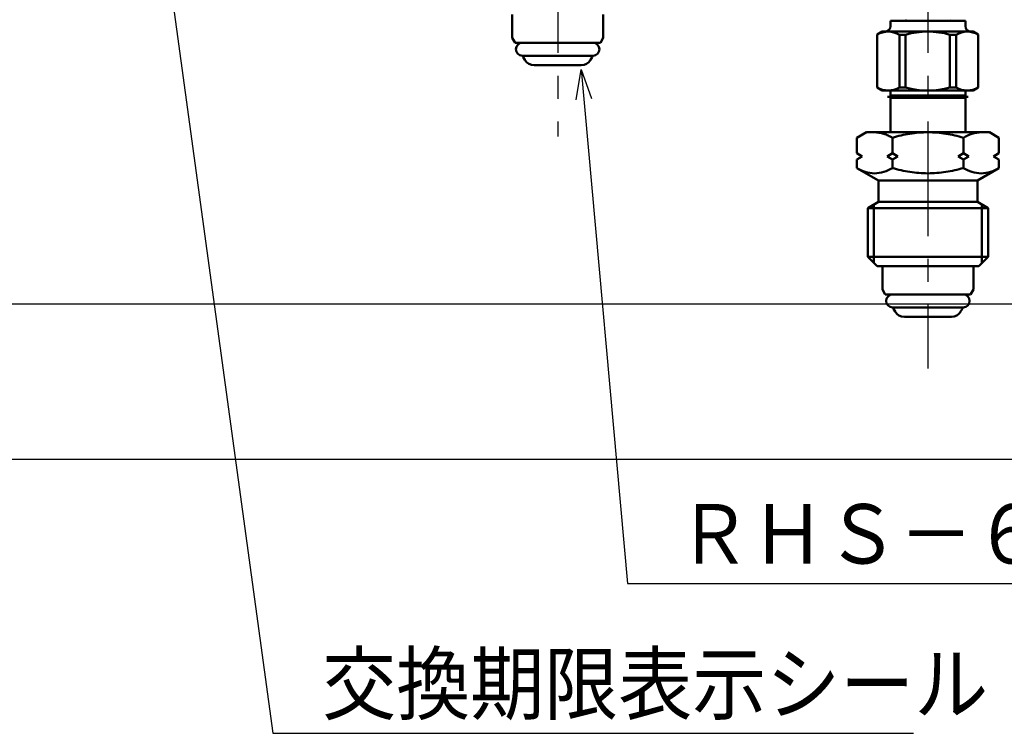
# Model space of a CAD drawing. Units: millimetres. Extents: x 0 to 1554, y -2 to 1099.
# Drawn here: x 496 to 680, y 432 to 566 of the extents above; entities that cross this region are included whole.
import ezdxf

# ---------------------------------------------------------------- set-up
doc = ezdxf.new("R2010")
doc.units = ezdxf.units.MM
doc.header["$LTSCALE"] = 0.672992
doc.linetypes.add('CENTER', pattern=[50.8, 31.75, -6.35, 6.35, -6.35])
for name, color, linetype in [('NoLayerName_001', 7, 'Continuous'), ('NoLayerName_002', 7, 'Continuous'), ('NoLayerName_003', 7, 'Continuous'), ('NoLayerName_004', 7, 'Continuous'), ('NoLayerName_006', 7, 'Continuous'), ('NoLayerName_010', 7, 'Continuous')]:
    doc.layers.add(name, color=color, linetype=linetype)
doc.styles.get("Standard").update_dxf_attribs({"font": 'txt', "bigfont": 'extfont2'})
doc.dimstyles.get("Standard").update_dxf_attribs({"dimtxt": 2.5, "dimasz": 2.5, "dimexe": 1.25, "dimexo": 0.625, "dimtad": 1, "dimzin": 0, "dimdsep": 46, "dimtxsty": 'Standard', "dimcen": 2.5, "dimadec": 0, "dimazin": 0, "dimtfac": 0.75, "dimtmove": 0, "dimatfit": 3, "dimfxl": 1, "dimarcsym": 0})

# ---------------------------------------------------------------- blocks, each defined once
blk = doc.blocks.new('_OPEN30')
at = {"color": 0, "linetype": 'ByBlock', "lineweight": -2}
for p, q in [((-1, 0.267949), (0, 0)), ((0, 0), (-1, -0.267949)), ((0, 0), (-1, 0))]:
    blk.add_line(p, q, dxfattribs=at)
blk = doc.blocks.new('*D27')
at = {"layer": 'Defpoints', "color": 0}
for p in [(678.54, 834.54), (478.92, 512.54), (724.36, 512.54)]:
    blk.add_point(p, dxfattribs=at)
at = {"layer": 'NoLayerName_001', "color": 0, "linetype": 'Continuous', "lineweight": 25}
for p, q in [((678.54, 834.54), (734.54, 834.54)), ((724.36, 828.99), (724.36, 518.09)), ((478.92, 512.54), (734.54, 512.54))]:
    blk.add_line(p, q, dxfattribs=at)
at = {"layer": 'NoLayerName_001', "color": 0, "lineweight": 25, "xscale": 5.550000000000001, "yscale": 5.550000000000001, "zscale": 5.550000000000001}
for p, rotation in [((724.36, 834.54), 90), ((724.36, 512.54), 270)]:
    blk.add_blockref('_OPEN30', p, dxfattribs=dict(at, rotation=rotation))
at = {"layer": 'NoLayerName_001', "color": 0, "lineweight": 25, "insert": (715, 673.54), "char_height": 11.1, "attachment_point": 5, "rotation": 90}
blk.add_mtext('\\A1;322{\\H8.880000;%%p2.5}', dxfattribs=at)
blk = doc.blocks.new('*D28')
at = {"layer": 'Defpoints', "color": 0}
for p in [(440.67, 983.54), (434.67, 483.54), (769.8, 483.54)]:
    blk.add_point(p, dxfattribs=at)
at = {"layer": 'NoLayerName_001', "color": 0, "linetype": 'Continuous', "lineweight": 25}
for p, q in [((440.67, 983.54), (779.98, 983.54)), ((769.8, 977.99), (769.8, 489.09)), ((434.67, 483.54), (779.98, 483.54))]:
    blk.add_line(p, q, dxfattribs=at)
at = {"layer": 'NoLayerName_001', "color": 0, "lineweight": 25, "xscale": 5.550000000000001, "yscale": 5.550000000000001, "zscale": 5.550000000000001}
for p, rotation in [((769.8, 983.54), 90), ((769.8, 483.54), 270)]:
    blk.add_blockref('_OPEN30', p, dxfattribs=dict(at, rotation=rotation))
at = {"layer": 'NoLayerName_001', "color": 0, "lineweight": 25, "insert": (760.44, 733.89), "char_height": 11.1, "attachment_point": 5, "rotation": 90}
blk.add_mtext('(500)', dxfattribs=at)

msp = doc.modelspace()

# ---------------------------------------------------------------- linework, layer by layer
at = {"layer": 'NoLayerName_001', "color": 54, "linetype": 'Continuous', "lineweight": 50}
for p, q in [((657.17, 563.37), (656.22, 562.82)), ((674.17, 563.37), (657.17, 563.37)), ((674.17, 563.37), (675.12, 562.82)), ((656.22, 552.91), (656.22, 562.82)), ((660.38, 552.94), (660.38, 562.79)), ((660.38, 562.79), (661.54, 562.79)), ((661.54, 552.94), (661.54, 562.79)), ((669.8, 552.94), (669.8, 562.79)), ((669.8, 562.79), (670.97, 562.79)), ((670.97, 552.94), (670.97, 562.79)), ((675.12, 552.91), (675.12, 562.82)), ((657.17, 552.37), (656.22, 552.91)), ((658.71, 551.44), (658.71, 552.37)), ((660.38, 552.94), (661.54, 552.94)), ((669.8, 552.94), (670.97, 552.94)), ((672.71, 551.44), (672.71, 552.37)), ((674.17, 552.37), (675.12, 552.91))]:
    msp.add_line(p, q, dxfattribs=at)
for centre, radius, start, end in [((658.28, 559.25), 4.11, 59.2712, 119.9219), ((665.67, 548.31), 15.06, 74.0819, 105.9181), ((673.07, 559.25), 4.11, 60.0781, 120.7288), ((658.28, 556.48), 4.11, 240.0781, 300.7288), ((665.67, 567.42), 15.06, 254.0819, 285.9181), ((673.07, 556.48), 4.11, 239.2712, 299.9219)]:
    msp.add_arc(centre, radius, start, end, dxfattribs=at)
at = {"layer": 'NoLayerName_002', "color": 54, "linetype": 'Continuous', "lineweight": 50}
for p, q in [((652.43, 543.54), (654.21, 544.57)), ((654.21, 544.57), (677.21, 544.57)), ((655.96, 544.56), (655.74, 544.57)), ((656.18, 544.55), (655.96, 544.56)), ((656.4, 544.52), (656.18, 544.55)), ((656.62, 544.49), (656.4, 544.52)), ((656.84, 544.45), (656.62, 544.49)), ((663.6, 544.46), (663.18, 544.42)), ((664.02, 544.5), (663.6, 544.46)), ((664.44, 544.53), (664.02, 544.5)), ((664.86, 544.55), (664.44, 544.53)), ((665.29, 544.56), (664.86, 544.55)), ((665.71, 544.57), (665.29, 544.56)), ((665.71, 544.57), (666.13, 544.56)), ((666.13, 544.56), (666.55, 544.55)), ((666.55, 544.55), (666.97, 544.53)), ((666.97, 544.53), (667.39, 544.5)), ((667.39, 544.5), (667.81, 544.46)), ((667.81, 544.46), (668.23, 544.42)), ((674.58, 544.45), (674.8, 544.49)), ((674.8, 544.49), (675.01, 544.52)), ((675.01, 544.52), (675.23, 544.55)), ((675.23, 544.55), (675.45, 544.56)), ((675.45, 544.56), (675.67, 544.57)), ((678.99, 543.54), (677.21, 544.57)), ((652.43, 540.64), (652.43, 543.54)), ((657.05, 544.4), (656.84, 544.45)), ((657.26, 544.35), (657.05, 544.4)), ((657.48, 544.28), (657.26, 544.35)), ((657.68, 544.21), (657.48, 544.28)), ((657.89, 544.13), (657.68, 544.21)), ((658.09, 544.05), (657.89, 544.13)), ((658.3, 543.96), (658.09, 544.05)), ((658.49, 543.86), (658.3, 543.96)), ((658.69, 543.76), (658.49, 543.86)), ((658.88, 543.65), (658.69, 543.76)), ((659.07, 543.54), (658.88, 543.65)), ((659.46, 543.66), (659.07, 543.54)), ((659.07, 540.64), (659.07, 543.54)), ((659.87, 543.77), (659.46, 543.66)), ((660.28, 543.88), (659.87, 543.77)), ((660.69, 543.98), (660.28, 543.88)), ((661.1, 544.07), (660.69, 543.98)), ((661.51, 544.15), (661.1, 544.07)), ((661.93, 544.23), (661.51, 544.15)), ((662.34, 544.3), (661.93, 544.23)), ((662.76, 544.36), (662.34, 544.3)), ((663.18, 544.42), (662.76, 544.36)), ((668.23, 544.42), (668.65, 544.36)), ((668.65, 544.36), (669.07, 544.3)), ((669.07, 544.3), (669.49, 544.23)), ((669.49, 544.23), (669.9, 544.15)), ((669.9, 544.15), (670.31, 544.07)), ((670.31, 544.07), (670.73, 543.98)), ((670.73, 543.98), (671.14, 543.88)), ((671.14, 543.88), (671.54, 543.77)), ((671.54, 543.77), (671.95, 543.66)), ((671.95, 543.66), (672.35, 543.54)), ((672.35, 543.54), (672.54, 543.65)), ((672.35, 540.64), (672.35, 543.54)), ((672.54, 543.65), (672.73, 543.76)), ((672.73, 543.76), (672.92, 543.86)), ((672.92, 543.86), (673.12, 543.96)), ((673.12, 543.96), (673.32, 544.05)), ((673.32, 544.05), (673.52, 544.13)), ((673.52, 544.13), (673.73, 544.21)), ((673.73, 544.21), (673.94, 544.28)), ((673.94, 544.28), (674.15, 544.35)), ((674.15, 544.35), (674.36, 544.4)), ((674.36, 544.4), (674.58, 544.45)), ((678.99, 540.64), (678.99, 543.54)), ((653.43, 540.07), (652.43, 540.64)), ((652.43, 539.49), (653.43, 540.07)), ((652.43, 537.89), (652.43, 539.49)), ((659.07, 540.64), (658.07, 540.07)), ((658.07, 540.07), (659.07, 539.49)), ((660.07, 540.07), (659.07, 540.64)), ((659.07, 539.49), (660.07, 540.07)), ((659.07, 537.89), (659.07, 539.49)), ((671.35, 540.07), (672.35, 540.64)), ((672.35, 539.49), (671.35, 540.07)), ((672.35, 540.64), (673.35, 540.07)), ((673.35, 540.07), (672.35, 539.49)), ((672.35, 537.89), (672.35, 539.49)), ((677.99, 540.07), (678.99, 540.64)), ((678.99, 539.49), (677.99, 540.07)), ((678.99, 537.89), (678.99, 539.49)), ((652.43, 537.89), (656.46, 535.57)), ((652.81, 537.68), (652.43, 537.89)), ((653.2, 537.48), (652.81, 537.68)), ((653.61, 537.31), (653.2, 537.48)), ((654.02, 537.17), (653.61, 537.31)), ((654.45, 537.05), (654.02, 537.17)), ((657.47, 537.17), (657.05, 537.05)), ((657.89, 537.31), (657.47, 537.17)), ((658.29, 537.48), (657.89, 537.31)), ((658.69, 537.68), (658.29, 537.48)), ((659.07, 537.89), (658.69, 537.68)), ((659.46, 537.78), (659.07, 537.89)), ((659.87, 537.67), (659.46, 537.78)), ((660.28, 537.56), (659.87, 537.67)), ((660.69, 537.46), (660.28, 537.56)), ((661.1, 537.37), (660.69, 537.46)), ((661.52, 537.29), (661.1, 537.37)), ((661.93, 537.22), (661.52, 537.29)), ((662.35, 537.15), (661.93, 537.22)), ((662.76, 537.09), (662.35, 537.15)), ((668.65, 537.09), (669.07, 537.15)), ((669.07, 537.15), (669.48, 537.22)), ((669.48, 537.22), (669.9, 537.29)), ((669.9, 537.29), (670.31, 537.37)), ((670.31, 537.37), (670.72, 537.46)), ((670.72, 537.46), (671.13, 537.56)), ((671.13, 537.56), (671.54, 537.67)), ((671.54, 537.67), (671.95, 537.78)), ((671.95, 537.78), (672.35, 537.89)), ((672.35, 537.89), (672.73, 537.68)), ((672.73, 537.68), (673.12, 537.48)), ((673.12, 537.48), (673.53, 537.31)), ((673.53, 537.31), (673.94, 537.17)), ((673.94, 537.17), (674.36, 537.05)), ((678.99, 537.89), (674.96, 535.57)), ((676.97, 537.05), (677.39, 537.17)), ((677.39, 537.17), (677.81, 537.31)), ((677.81, 537.31), (678.21, 537.48)), ((678.21, 537.48), (678.6, 537.68)), ((678.6, 537.68), (678.99, 537.89)), ((654.88, 536.96), (654.45, 537.05)), ((655.31, 536.91), (654.88, 536.96)), ((655.75, 536.89), (655.31, 536.91)), ((656.19, 536.91), (655.75, 536.89)), ((656.62, 536.97), (656.19, 536.91)), ((656.46, 535.57), (656.46, 531.57)), ((656.46, 535.57), (674.96, 535.57)), ((657.05, 537.05), (656.62, 536.97)), ((663.18, 537.04), (662.76, 537.09)), ((663.6, 536.99), (663.18, 537.04)), ((664.02, 536.96), (663.6, 536.99)), ((664.44, 536.93), (664.02, 536.96)), ((664.86, 536.91), (664.44, 536.93)), ((665.29, 536.9), (664.86, 536.91)), ((665.71, 536.89), (665.29, 536.9)), ((665.71, 536.89), (666.13, 536.9)), ((666.13, 536.9), (666.55, 536.91)), ((666.55, 536.91), (666.97, 536.93)), ((666.97, 536.93), (667.39, 536.96)), ((667.39, 536.96), (667.81, 536.99)), ((667.81, 536.99), (668.23, 537.04)), ((668.23, 537.04), (668.65, 537.09)), ((674.36, 537.05), (674.79, 536.97)), ((674.79, 536.97), (675.23, 536.91)), ((674.96, 535.57), (674.96, 531.57)), ((675.23, 536.91), (675.67, 536.89)), ((675.67, 536.89), (676.1, 536.91)), ((676.1, 536.91), (676.54, 536.96)), ((676.54, 536.96), (676.97, 537.05)), ((656.46, 531.57), (654.46, 530.41)), ((654.46, 530.41), (654.46, 521.32)), ((654.46, 530.41), (676.96, 530.41)), ((655.62, 531.08), (655.62, 520.15)), ((656.46, 531.57), (674.96, 531.57)), ((674.96, 531.57), (676.96, 530.41)), ((675.8, 531.08), (675.8, 520.15)), ((676.96, 530.41), (676.96, 521.32)), ((654.46, 521.32), (656.21, 519.57)), ((654.46, 521.32), (676.96, 521.32)), ((676.96, 521.32), (675.21, 519.57)), ((656.21, 519.57), (675.21, 519.57))]:
    msp.add_line(p, q, dxfattribs=at)
at = {"layer": 'NoLayerName_003', "color": 54, "linetype": 'Continuous', "lineweight": 50}
for p, q in [((658.71, 551.44), (672.71, 551.44)), ((659.11, 551.21), (658.71, 551.44)), ((658.71, 550.98), (659.11, 551.21)), ((658.71, 550.98), (672.71, 550.98)), ((672.31, 551.21), (672.71, 551.44)), ((672.71, 550.98), (672.31, 551.21))]:
    msp.add_line(p, q, dxfattribs=at)
at = {"layer": 'NoLayerName_004', "color": 6, "linetype": 'CENTER', "lineweight": 25}
for p, q in [((596.55, 785.87), (596.55, 543.75)), ((665.71, 785.87), (665.71, 500.43))]:
    msp.add_line(p, q, dxfattribs=at)
at = {"layer": 'NoLayerName_006', "color": 54, "linetype": 'Continuous', "lineweight": 50}
for p, q in [((588.05, 566.57), (588.05, 562.18)), ((605.05, 566.57), (605.05, 562.18)), ((658.71, 564.34), (658.71, 565.37)), ((658.71, 565.37), (672.71, 565.37)), ((672.71, 565.37), (672.71, 564.34)), ((588.58, 561.27), (588.05, 562.18)), ((588.58, 561.27), (604.53, 561.27)), ((604.53, 561.27), (605.05, 562.18)), ((603.15, 558.87), (589.95, 558.87)), ((590.42, 558.07), (590.11, 558.61)), ((602.68, 558.07), (602.99, 558.61)), ((600.95, 557.07), (592.16, 557.07)), ((657.17, 552.37), (674.17, 552.37)), ((658.71, 550.98), (658.71, 544.57)), ((672.71, 550.98), (672.71, 544.57)), ((657.21, 519.57), (657.21, 515.18)), ((674.21, 519.57), (674.21, 515.18)), ((657.73, 514.27), (657.21, 515.18)), ((673.68, 514.27), (674.21, 515.18)), ((657.73, 514.27), (673.68, 514.27)), ((672.31, 511.87), (659.11, 511.87)), ((659.58, 511.07), (659.27, 511.61)), ((671.83, 511.07), (672.15, 511.61)), ((670.1, 510.07), (661.31, 510.07))]:
    msp.add_line(p, q, dxfattribs=at)
for centre, radius, start, end in [((661.21, 565.96), 0.65, 293.1967, 318.5582), ((670.21, 565.96), 0.65, 221.4418, 246.8033), ((657.71, 564.37), 1, 270, 0), ((673.71, 564.37), 1, 180, 270), ((589.95, 560.07), 1.2, 90, 270), ((603.15, 560.07), 1.2, 270, 90), ((590.28, 558.71), 0.2, 127.056, 210), ((592.16, 559.07), 2, 210, 270), ((600.95, 559.07), 2, 270, 330), ((602.82, 558.71), 0.2, 330, 52.944), ((659.11, 513.07), 1.2, 90, 270), ((672.31, 513.07), 1.2, 270, 90), ((659.44, 511.71), 0.2, 127.056, 210), ((671.97, 511.71), 0.2, 330, 52.944), ((661.31, 512.07), 2, 210, 270), ((670.1, 512.07), 2, 270, 330)]:
    msp.add_arc(centre, radius, start, end, dxfattribs=at)
at = {"layer": 'NoLayerName_010', "color": 4, "linetype": 'CENTER', "lineweight": 50}
msp.add_line((658.19, 551.21), (673.23, 551.21), dxfattribs=at)

# ---------------------------------------------------------------- texts
at = {"layer": 'NoLayerName_001', "color": 7, "linetype": 'Continuous', "lineweight": 25, "char_height": 11.1, "attachment_point": 7, "line_spacing_factor": 0.8}
for s, insert, width in [('\\A1;\\W0.912871;\\T0.912871;ＲＨＳ－６００Ｓ（Ｔ）×２', (618.87, 464.02), 167.9523), ('\\A1;\\W0.912871;\\T0.912871;交換期限表示シール', (552.57, 436.02), 116.2746)]:
    msp.add_mtext(s, dxfattribs=dict(at, insert=insert, width=width))

# ---------------------------------------------------------------- dimensions: what is measured, and where the dimension line sits
at = {"layer": 'NoLayerName_001', "color": 7, "linetype": 'Continuous', "lineweight": 25}
for base, p1, p2, override, picture, middle in [((769.8, 483.54), (440.67, 983.54), (434.67, 483.54), {"dimtxt": 11.1, "dimasz": 5.55, "dimexe": 10.175, "dimexo": 0, "dimgap": 3.7, "dimdec": 1, "dimzin": 8, "dimpost": '(<>)', "dimblk": 'OPEN30', "dimclrd": 0, "dimclre": 0, "dimclrt": 0, "dimtp": 0, "dimtm": 0, "dimlwd": 25, "dimlwe": 25}, '*D28', (769.8, 733.89)), ((724.36, 512.54), (678.54, 834.54), (478.92, 512.54), {"dimtxt": 11.1, "dimasz": 5.55, "dimexe": 10.175, "dimexo": 0, "dimgap": 3.7, "dimdec": 1, "dimzin": 8, "dimblk": 'OPEN30', "dimclrd": 0, "dimclre": 0, "dimclrt": 0, "dimtol": 1, "dimtp": 2.5, "dimtm": 2.5, "dimtfac": 0.8, "dimtdec": 1, "dimtolj": 1, "dimlwd": 25, "dimlwe": 25}, '*D27', (724.36, 673.54))]:
    dim = msp.add_linear_dim(base=base, p1=p1, p2=p2, angle=270, dimstyle='Standard', override=override, dxfattribs=at)
    dim.commit()
    dim.dimension.update_dxf_attribs({"geometry": picture, "text_midpoint": middle, "dimtype": 160})

# ---------------------------------------------------------------- leaders
at = {"layer": 'NoLayerName_001', "color": 7, "linetype": 'Continuous', "lineweight": 25, "annotation_type": 0, "has_hookline": 1, "hookline_direction": 0}
for points, text_width in [([(509.39, 680.88), (543.32, 432.32), (548.87, 432.32)], 110.42), ([(600.95, 556.29), (609.62, 460.32), (615.17, 460.32)], 124.26)]:
    msp.add_leader(points, dimstyle='Standard', override={"dimtxt": 11.1, "dimasz": 5.55, "dimgap": 3.7, "dimldrblk": 'OPEN30'}, dxfattribs=dict(at, text_width=text_width))

doc.saveas('drawing.dxf')
